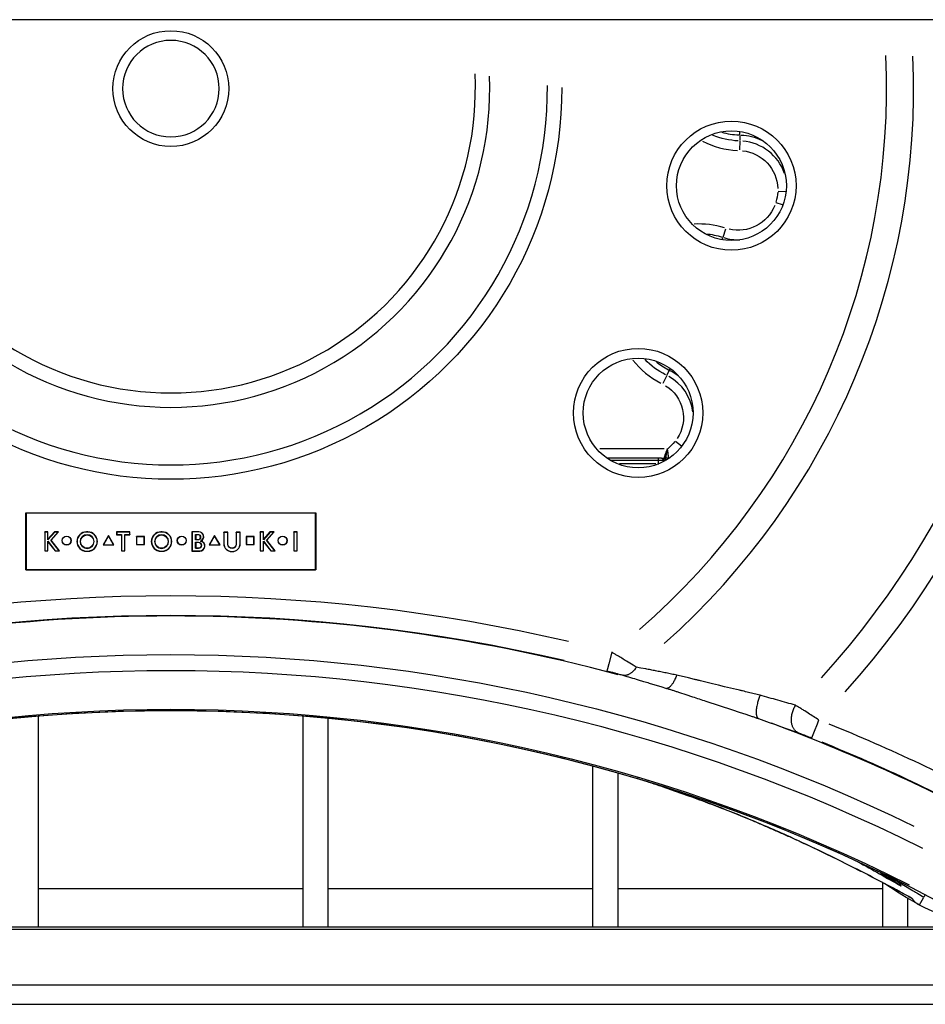
# Model space of a CAD drawing. Units: millimetres. Extents: x 0 to 15438, y 0 to 8400.
# Drawn here: x 1458 to 1770, y 1616 to 1956 of the extents above; entities that cross this region are included whole.
import ezdxf

# ---------------------------------------------------------------- set-up
doc = ezdxf.new("R2010")
doc.units = ezdxf.units.MM
doc.header["$MEASUREMENT"] = 0
doc.layers.add('P001', color=131, linetype='Continuous')

msp = doc.modelspace()

# ---------------------------------------------------------------- linework, layer by layer
at = {"layer": 'P001'}
for p, q in [((1997.37, 1956.3, 166.83), (1022.7, 1956.3, 166.83)), ((1706.34, 1914.41, 166.83), (1706.27, 1911.36, 166.83)), ((1706.38, 1916.41, 166.83), (1706.34, 1914.56, 166.83)), ((1706.39, 1916.5, 166.83), (1706.41, 1917.6, 166.83)), ((1722.23, 1896.87, 166.83), (1719.65, 1896.98, 166.83)), ((1721.17, 1892.42, 166.83), (1718.95, 1893.11, 166.83)), ((1700.59, 1881.16, 166.83), (1701.54, 1884.05, 166.83)), ((1700.32, 1880.33, 166.83), (1700.57, 1881.09, 166.83)), ((1681.17, 1833.43, 166.83), (1679.83, 1830.69, 166.83)), ((1682.05, 1835.23, 166.83), (1681.24, 1833.57, 166.83)), ((1682.08, 1835.3, 166.83), (1682.34, 1835.83, 166.83)), ((1686.23, 1808.98, 166.83), (1684.19, 1810.64, 166.83)), ((1658.08, 1808.22, 166.83), (1680.25, 1808.22, 166.83)), ((1681.48, 1808.07, 166.83), (1681.48, 1808.21, 166.83)), ((1678.15, 1804.89, 166.83), (1660.54, 1804.89, 166.83)), ((1661.58, 1804.22, 166.83), (1678.15, 1804.22, 166.83)), ((1677.45, 1802.95, 166.83), (1664.81, 1802.95, 166.83)), ((1679.3, 1804.89, 166.83), (1678.15, 1804.89, 166.83)), ((1678.15, 1804.85, 166.83), (1678.15, 1804.25, 166.83)), ((1678.15, 1804.22, 166.83), (1680.15, 1804.22, 166.83)), ((1678.15, 1804.16, 166.83), (1678.15, 1803.02, 166.83)), ((1678.15, 1802.84, 166.83), (1678.15, 1802.95, 166.83)), ((1678.17, 1802.95, 166.83), (1678.45, 1802.95, 166.83)), ((1679.3, 1804.89, 166.83), (1680.21, 1804.89, 166.83)), ((1679.48, 1804.89, 166.83), (1680.15, 1804.22, 166.83)), ((1680.15, 1804.27, 166.83), (1680.15, 1804.88, 166.83)), ((1680.15, 1803.74, 166.83), (1680.15, 1804.22, 166.83)), ((1680.81, 1804.22, 166.83), (1680.2, 1804.22, 166.83)), ((1680.82, 1804.22, 166.83), (1680.82, 1804.22, 166.83)), ((1460.04, 1786, 166.83), (1460.1, 1785.94, 166.83)), ((1460.04, 1786, 166.83), (1560.04, 1786, 166.83)), ((1460.04, 1766.3, 166.83), (1460.04, 1786, 166.83)), ((1460.1, 1785.94, 166.83), (1460.1, 1766.36, 166.83)), ((1559.98, 1785.94, 166.83), (1460.1, 1785.94, 166.83)), ((1560.04, 1786, 166.83), (1559.98, 1785.94, 166.83)), ((1559.98, 1766.36, 166.83), (1559.98, 1785.94, 166.83)), ((1560.04, 1786, 166.83), (1560.04, 1766.3, 166.83)), ((1466.57, 1779.36, 166.83), (1466.51, 1779.42, 166.83)), ((1467.6, 1779.42, 166.83), (1466.51, 1779.42, 166.83)), ((1466.51, 1779.42, 166.83), (1466.51, 1772.88, 166.83)), ((1466.57, 1779.36, 166.83), (1466.57, 1772.94, 166.83)), ((1467.55, 1779.36, 166.83), (1466.57, 1779.36, 166.83)), ((1467.55, 1779.36, 166.83), (1467.6, 1779.42, 166.83)), ((1467.55, 1776.75, 166.83), (1467.55, 1779.36, 166.83)), ((1469.94, 1779.36, 166.83), (1467.55, 1776.75, 166.83)), ((1469.91, 1779.42, 166.83), (1467.6, 1776.9, 166.83)), ((1467.6, 1776.9, 166.83), (1467.6, 1779.42, 166.83)), ((1468.63, 1776.53, 166.83), (1471.14, 1779.36, 166.83)), ((1468.71, 1776.53, 166.83), (1471.27, 1779.42, 166.83)), ((1469.94, 1779.36, 166.83), (1469.91, 1779.42, 166.83)), ((1471.27, 1779.42, 166.83), (1469.91, 1779.42, 166.83)), ((1471.14, 1779.36, 166.83), (1469.94, 1779.36, 166.83)), ((1471.14, 1779.36, 166.83), (1471.27, 1779.42, 166.83)), ((1480.95, 1779.38, 166.83), (1480.95, 1779.44, 166.83)), ((1481.35, 1779.44, 166.83), (1480.95, 1779.44, 166.83)), ((1481.35, 1779.38, 166.83), (1480.95, 1779.38, 166.83)), ((1481.35, 1779.38, 166.83), (1481.35, 1779.44, 166.83)), ((1491.38, 1779.36, 166.83), (1491.32, 1779.42, 166.83)), ((1495.9, 1779.42, 166.83), (1491.32, 1779.42, 166.83)), ((1491.32, 1779.42, 166.83), (1491.32, 1778.43, 166.83)), ((1491.38, 1778.49, 166.83), (1491.32, 1778.43, 166.83)), ((1491.32, 1778.43, 166.83), (1492.95, 1778.43, 166.83)), ((1495.84, 1779.36, 166.83), (1491.38, 1779.36, 166.83)), ((1491.38, 1779.36, 166.83), (1491.38, 1778.49, 166.83)), ((1491.38, 1778.49, 166.83), (1493.01, 1778.49, 166.83)), ((1493.01, 1778.49, 166.83), (1492.95, 1778.43, 166.83)), ((1492.95, 1778.43, 166.83), (1492.95, 1772.88, 166.83)), ((1493.01, 1778.49, 166.83), (1493.01, 1772.94, 166.83)), ((1494.1, 1778.49, 166.83), (1494.16, 1778.43, 166.83)), ((1494.1, 1778.49, 166.83), (1495.84, 1778.49, 166.83)), ((1494.1, 1772.94, 166.83), (1494.1, 1778.49, 166.83)), ((1494.16, 1772.88, 166.83), (1494.16, 1778.43, 166.83)), ((1494.16, 1778.43, 166.83), (1495.9, 1778.43, 166.83)), ((1495.84, 1779.36, 166.83), (1495.9, 1779.42, 166.83)), ((1495.84, 1778.49, 166.83), (1495.84, 1779.36, 166.83)), ((1495.84, 1778.49, 166.83), (1495.9, 1778.43, 166.83)), ((1495.9, 1778.43, 166.83), (1495.9, 1779.42, 166.83)), ((1506.63, 1779.38, 166.83), (1506.63, 1779.44, 166.83)), ((1507.03, 1779.44, 166.83), (1506.63, 1779.44, 166.83)), ((1507.03, 1779.38, 166.83), (1506.63, 1779.38, 166.83)), ((1507.03, 1779.38, 166.83), (1507.03, 1779.44, 166.83)), ((1517.38, 1779.43, 166.83), (1517.32, 1779.49, 166.83)), ((1517.32, 1779.49, 166.83), (1517.32, 1772.81, 166.83)), ((1519.68, 1779.49, 166.83), (1517.32, 1779.49, 166.83)), ((1517.38, 1779.43, 166.83), (1517.38, 1772.87, 166.83)), ((1519.68, 1779.43, 166.83), (1517.38, 1779.43, 166.83)), ((1518.54, 1778.53, 166.83), (1518.6, 1778.47, 166.83)), ((1518.54, 1776.71, 166.83), (1518.54, 1778.53, 166.83)), ((1518.54, 1778.53, 166.83), (1519.4, 1778.53, 166.83)), ((1518.6, 1778.47, 166.83), (1518.6, 1776.77, 166.83)), ((1519.4, 1778.47, 166.83), (1518.6, 1778.47, 166.83)), ((1519.4, 1778.52, 166.83), (1519.4, 1778.47, 166.83)), ((1519.68, 1779.44, 166.83), (1519.68, 1779.49, 166.83)), ((1528.37, 1779.26, 166.83), (1528.31, 1779.32, 166.83)), ((1529.74, 1779.32, 166.83), (1528.31, 1779.32, 166.83)), ((1528.31, 1779.32, 166.83), (1528.31, 1775.35, 166.83)), ((1528.37, 1779.26, 166.83), (1528.37, 1775.35, 166.83)), ((1529.68, 1779.26, 166.83), (1528.37, 1779.26, 166.83)), ((1529.68, 1779.26, 166.83), (1529.74, 1779.32, 166.83)), ((1529.68, 1775.17, 166.83), (1529.68, 1779.26, 166.83)), ((1529.74, 1775.17, 166.83), (1529.74, 1779.32, 166.83)), ((1532.61, 1779.26, 166.83), (1532.55, 1779.32, 166.83)), ((1533.98, 1779.32, 166.83), (1532.55, 1779.32, 166.83)), ((1532.55, 1779.32, 166.83), (1532.55, 1775.17, 166.83)), ((1532.61, 1779.26, 166.83), (1532.61, 1775.17, 166.83)), ((1533.93, 1779.26, 166.83), (1532.61, 1779.26, 166.83)), ((1533.93, 1779.26, 166.83), (1533.98, 1779.32, 166.83)), ((1533.93, 1775.35, 166.83), (1533.93, 1779.26, 166.83)), ((1533.98, 1775.35, 166.83), (1533.98, 1779.32, 166.83)), ((1540.89, 1779.36, 166.83), (1540.83, 1779.42, 166.83)), ((1542.03, 1779.42, 166.83), (1540.83, 1779.42, 166.83)), ((1540.83, 1779.42, 166.83), (1540.83, 1772.88, 166.83)), ((1540.89, 1779.36, 166.83), (1540.89, 1772.94, 166.83)), ((1541.97, 1779.36, 166.83), (1540.89, 1779.36, 166.83)), ((1541.97, 1779.36, 166.83), (1542.03, 1779.42, 166.83)), ((1541.97, 1776.75, 166.83), (1541.97, 1779.36, 166.83)), ((1544.26, 1779.36, 166.83), (1541.97, 1776.75, 166.83)), ((1544.23, 1779.42, 166.83), (1542.03, 1776.91, 166.83)), ((1542.03, 1776.91, 166.83), (1542.03, 1779.42, 166.83)), ((1543.06, 1776.53, 166.83), (1545.57, 1779.36, 166.83)), ((1543.14, 1776.53, 166.83), (1545.7, 1779.42, 166.83)), ((1544.26, 1779.36, 166.83), (1544.23, 1779.42, 166.83)), ((1545.7, 1779.42, 166.83), (1544.23, 1779.42, 166.83)), ((1545.57, 1779.36, 166.83), (1544.26, 1779.36, 166.83)), ((1545.57, 1779.36, 166.83), (1545.7, 1779.42, 166.83)), ((1552.53, 1779.36, 166.83), (1552.47, 1779.42, 166.83)), ((1553.68, 1779.42, 166.83), (1552.47, 1779.42, 166.83)), ((1552.47, 1779.42, 166.83), (1552.47, 1772.88, 166.83)), ((1552.53, 1779.36, 166.83), (1552.53, 1772.94, 166.83)), ((1553.62, 1779.36, 166.83), (1552.53, 1779.36, 166.83)), ((1553.62, 1779.36, 166.83), (1553.68, 1779.42, 166.83)), ((1553.62, 1772.94, 166.83), (1553.62, 1779.36, 166.83)), ((1553.68, 1772.88, 166.83), (1553.68, 1779.42, 166.83)), ((1467.55, 1776.75, 166.83), (1467.6, 1776.9, 166.83)), ((1467.55, 1776.21, 166.83), (1467.6, 1776.04, 166.83)), ((1467.55, 1776.21, 166.83), (1470.16, 1772.94, 166.83)), ((1467.55, 1772.94, 166.83), (1467.55, 1776.21, 166.83)), ((1467.6, 1772.88, 166.83), (1467.6, 1776.04, 166.83)), ((1467.6, 1776.04, 166.83), (1470.13, 1772.88, 166.83)), ((1468.63, 1776.53, 166.83), (1468.71, 1776.53, 166.83)), ((1471.46, 1772.94, 166.83), (1468.63, 1776.53, 166.83)), ((1471.58, 1772.88, 166.83), (1468.71, 1776.53, 166.83)), ((1488.55, 1778.17, 166.83), (1486.7, 1774.95, 166.83)), ((1486.81, 1775.01, 166.83), (1486.7, 1774.95, 166.83)), ((1486.7, 1774.95, 166.83), (1490.39, 1774.95, 166.83)), ((1488.55, 1778.06, 166.83), (1486.81, 1775.01, 166.83)), ((1486.81, 1775.01, 166.83), (1490.29, 1775.01, 166.83)), ((1488.55, 1778.06, 166.83), (1488.55, 1778.17, 166.83)), ((1490.39, 1774.95, 166.83), (1488.55, 1778.17, 166.83)), ((1490.29, 1775.01, 166.83), (1488.55, 1778.06, 166.83)), ((1490.29, 1775.01, 166.83), (1490.39, 1774.95, 166.83)), ((1498.23, 1777.73, 166.83), (1498.17, 1777.79, 166.83)), ((1500.9, 1777.79, 166.83), (1498.17, 1777.79, 166.83)), ((1498.17, 1777.79, 166.83), (1498.17, 1775.06, 166.83)), ((1498.23, 1775.12, 166.83), (1498.17, 1775.06, 166.83)), ((1498.17, 1775.06, 166.83), (1500.9, 1775.06, 166.83)), ((1498.23, 1777.73, 166.83), (1498.23, 1775.12, 166.83)), ((1500.84, 1777.73, 166.83), (1498.23, 1777.73, 166.83)), ((1498.23, 1775.12, 166.83), (1500.84, 1775.12, 166.83)), ((1500.84, 1777.73, 166.83), (1500.9, 1777.79, 166.83)), ((1500.84, 1775.12, 166.83), (1500.84, 1777.73, 166.83)), ((1500.84, 1775.12, 166.83), (1500.9, 1775.06, 166.83)), ((1500.9, 1775.06, 166.83), (1500.9, 1777.79, 166.83)), ((1518.54, 1776.71, 166.83), (1518.6, 1776.77, 166.83)), ((1519.4, 1776.71, 166.83), (1518.54, 1776.71, 166.83)), ((1518.54, 1775.85, 166.83), (1518.6, 1775.79, 166.83)), ((1518.54, 1773.78, 166.83), (1518.54, 1775.85, 166.83)), ((1518.54, 1775.85, 166.83), (1519.58, 1775.85, 166.83)), ((1518.6, 1776.77, 166.83), (1519.4, 1776.77, 166.83)), ((1518.6, 1775.79, 166.83), (1518.6, 1773.84, 166.83)), ((1519.58, 1775.79, 166.83), (1518.6, 1775.79, 166.83)), ((1519.4, 1776.71, 166.83), (1519.4, 1776.76, 166.83)), ((1519.58, 1775.85, 166.83), (1519.58, 1775.79, 166.83)), ((1525.11, 1778.17, 166.83), (1523.27, 1774.95, 166.83)), ((1523.37, 1775.01, 166.83), (1523.27, 1774.95, 166.83)), ((1523.27, 1774.95, 166.83), (1527.06, 1774.95, 166.83)), ((1525.11, 1778.06, 166.83), (1523.37, 1775.01, 166.83)), ((1523.37, 1775.01, 166.83), (1526.96, 1775.01, 166.83)), ((1525.11, 1778.06, 166.83), (1525.11, 1778.17, 166.83)), ((1527.06, 1774.95, 166.83), (1525.11, 1778.17, 166.83)), ((1526.96, 1775.01, 166.83), (1525.11, 1778.06, 166.83)), ((1526.96, 1775.01, 166.83), (1527.06, 1774.95, 166.83)), ((1528.37, 1775.35, 166.83), (1528.31, 1775.35, 166.83)), ((1529.69, 1775.17, 166.83), (1529.74, 1775.17, 166.83)), ((1532.61, 1775.17, 166.83), (1532.56, 1775.17, 166.83)), ((1533.93, 1775.35, 166.83), (1533.98, 1775.35, 166.83)), ((1536.1, 1777.73, 166.83), (1536.04, 1777.79, 166.83)), ((1538.77, 1777.79, 166.83), (1536.04, 1777.79, 166.83)), ((1536.04, 1777.79, 166.83), (1536.04, 1775.06, 166.83)), ((1536.1, 1775.12, 166.83), (1536.04, 1775.06, 166.83)), ((1536.04, 1775.06, 166.83), (1538.77, 1775.06, 166.83)), ((1536.1, 1777.73, 166.83), (1536.1, 1775.12, 166.83)), ((1538.71, 1777.73, 166.83), (1536.1, 1777.73, 166.83)), ((1536.1, 1775.12, 166.83), (1538.71, 1775.12, 166.83)), ((1538.71, 1777.73, 166.83), (1538.77, 1777.79, 166.83)), ((1538.71, 1775.12, 166.83), (1538.71, 1777.73, 166.83)), ((1538.71, 1775.12, 166.83), (1538.77, 1775.06, 166.83)), ((1538.77, 1775.06, 166.83), (1538.77, 1777.79, 166.83)), ((1541.97, 1776.75, 166.83), (1542.03, 1776.91, 166.83)), ((1541.97, 1776.21, 166.83), (1542.03, 1776.04, 166.83)), ((1541.97, 1776.21, 166.83), (1544.59, 1772.94, 166.83)), ((1541.97, 1772.94, 166.83), (1541.97, 1776.21, 166.83)), ((1542.03, 1772.88, 166.83), (1542.03, 1776.04, 166.83)), ((1542.03, 1776.04, 166.83), (1544.56, 1772.88, 166.83)), ((1543.06, 1776.53, 166.83), (1543.14, 1776.53, 166.83)), ((1545.89, 1772.94, 166.83), (1543.06, 1776.53, 166.83)), ((1546.01, 1772.88, 166.83), (1543.14, 1776.53, 166.83)), ((1466.57, 1772.94, 166.83), (1466.51, 1772.88, 166.83)), ((1466.51, 1772.88, 166.83), (1467.6, 1772.88, 166.83)), ((1466.57, 1772.94, 166.83), (1467.55, 1772.94, 166.83)), ((1467.55, 1772.94, 166.83), (1467.6, 1772.88, 166.83)), ((1470.16, 1772.94, 166.83), (1470.13, 1772.88, 166.83)), ((1470.13, 1772.88, 166.83), (1471.58, 1772.88, 166.83)), ((1470.16, 1772.94, 166.83), (1471.46, 1772.94, 166.83)), ((1471.46, 1772.94, 166.83), (1471.58, 1772.88, 166.83)), ((1480.95, 1772.82, 166.83), (1481.35, 1772.82, 166.83)), ((1480.95, 1772.81, 166.83), (1480.95, 1772.76, 166.83)), ((1480.95, 1772.76, 166.83), (1481.35, 1772.76, 166.83)), ((1481.35, 1772.81, 166.83), (1481.35, 1772.76, 166.83)), ((1493.01, 1772.94, 166.83), (1492.95, 1772.88, 166.83)), ((1492.95, 1772.88, 166.83), (1494.16, 1772.88, 166.83)), ((1493.01, 1772.94, 166.83), (1494.1, 1772.94, 166.83)), ((1494.1, 1772.94, 166.83), (1494.16, 1772.88, 166.83)), ((1506.63, 1772.82, 166.83), (1507.03, 1772.82, 166.83)), ((1506.63, 1772.81, 166.83), (1506.63, 1772.76, 166.83)), ((1506.63, 1772.76, 166.83), (1507.03, 1772.76, 166.83)), ((1507.03, 1772.81, 166.83), (1507.03, 1772.76, 166.83)), ((1517.38, 1772.87, 166.83), (1517.32, 1772.81, 166.83)), ((1517.32, 1772.81, 166.83), (1520.02, 1772.81, 166.83)), ((1517.38, 1772.87, 166.83), (1520.02, 1772.87, 166.83)), ((1518.54, 1773.78, 166.83), (1518.6, 1773.84, 166.83)), ((1519.58, 1773.78, 166.83), (1518.54, 1773.78, 166.83)), ((1518.6, 1773.84, 166.83), (1519.58, 1773.84, 166.83)), ((1519.58, 1773.78, 166.83), (1519.58, 1773.83, 166.83)), ((1520.02, 1772.87, 166.83), (1520.02, 1772.81, 166.83)), ((1531.02, 1772.69, 166.83), (1531.02, 1772.64, 166.83)), ((1531.02, 1772.69, 166.83), (1531.27, 1772.69, 166.83)), ((1531.02, 1772.63, 166.83), (1531.27, 1772.63, 166.83)), ((1531.27, 1772.69, 166.83), (1531.27, 1772.64, 166.83)), ((1540.89, 1772.94, 166.83), (1540.83, 1772.88, 166.83)), ((1540.83, 1772.88, 166.83), (1542.03, 1772.88, 166.83)), ((1540.89, 1772.94, 166.83), (1541.97, 1772.94, 166.83)), ((1541.97, 1772.94, 166.83), (1542.03, 1772.88, 166.83)), ((1544.59, 1772.94, 166.83), (1544.56, 1772.88, 166.83)), ((1544.56, 1772.88, 166.83), (1546.01, 1772.88, 166.83)), ((1544.59, 1772.94, 166.83), (1545.89, 1772.94, 166.83)), ((1545.89, 1772.94, 166.83), (1546.01, 1772.88, 166.83)), ((1552.53, 1772.94, 166.83), (1552.47, 1772.88, 166.83)), ((1552.47, 1772.88, 166.83), (1553.68, 1772.88, 166.83)), ((1552.53, 1772.94, 166.83), (1553.62, 1772.94, 166.83)), ((1553.62, 1772.94, 166.83), (1553.68, 1772.88, 166.83)), ((1460.04, 1766.3, 166.83), (1460.1, 1766.36, 166.83)), ((1560.04, 1766.3, 166.83), (1460.04, 1766.3, 166.83)), ((1460.1, 1766.36, 166.83), (1559.98, 1766.36, 166.83)), ((1560.04, 1766.3, 166.83), (1559.98, 1766.36, 166.83)), ((1464.37, 1642.97, 166.83), (1464.37, 1715.81, 166.83)), ((1555.7, 1642.97, 166.83), (1555.7, 1715.81, 166.83)), ((1564.37, 1642.97, 166.83), (1564.37, 1715.04, 166.83)), ((1655.7, 1642.97, 166.83), (1655.7, 1698.56, 166.83)), ((1664.37, 1642.97, 166.83), (1664.37, 1696.17, 166.83)), ((1464.37, 1656.3, 166.83), (1555.7, 1656.3, 166.83)), ((1564.37, 1656.3, 166.83), (1655.7, 1656.3, 166.83)), ((1664.37, 1656.3, 166.83), (1755.7, 1656.3, 166.83)), ((1755.7, 1642.97, 166.83), (1755.7, 1658.31, 166.83)), ((1764.37, 1642.97, 166.83), (1764.37, 1652.87, 166.83)), ((1768.42, 1650.6, 166.83), (1769.76, 1653.08, 166.83)), ((2005.37, 1642.97, 166.83), (1014.7, 1642.97, 166.83)), ((1064.24, 1642.3, 166.83), (1955.84, 1642.3, 166.83)), ((2005.37, 1622.97, 166.83), (1014.7, 1622.97, 166.83)), ((1051.37, 1616.3, 166.83), (1968.7, 1616.3, 166.83))]:
    msp.add_line(p, q, dxfattribs=at)
at = {"layer": 'P001', "elevation": 166.83}
for points in [[(1681.39, 1808.09, 0.028079), (1681.31, 1807.95, 0.016343), (1681.24, 1807.81, 0.006477), (1681.2, 1807.73, 0.001721), (1681.17, 1807.64, 0.002108), (1681.03, 1807.31, 0.003036), (1680.9, 1806.98, 0.005597), (1680.71, 1806.49, 0.006302), (1680.53, 1805.99, 0.003192), (1680.46, 1805.75, 0.004052), (1680.38, 1805.51, 0.001277), (1680.36, 1805.45, 0.001481), (1680.34, 1805.38)], [(1680.91, 1805.06, -0.004576), (1680.96, 1805.45, -0.003074), (1681.02, 1805.85, -0.005217), (1681.13, 1806.54, -0.003885), (1681.26, 1807.22, -0.000775), (1681.29, 1807.4, -0.000615), (1681.32, 1807.58, -0.00392), (1681.36, 1807.75, -0.00933), (1681.4, 1807.91, -0.005927), (1681.42, 1807.99, -0.011009), (1681.44, 1808.06)], [(1681.81, 1804.89, 0.001648), (1681.65, 1806.47, 0.001758), (1681.48, 1808.06)], [(1680.82, 1804.22, 0.036837), (1680.81, 1804.31, 0.034786), (1680.79, 1804.4, 0.020546), (1680.77, 1804.46, 0.020274), (1680.75, 1804.51, 0.020243), (1680.72, 1804.56, 0.020414), (1680.69, 1804.61, 0.0137), (1680.67, 1804.64, 0.013932), (1680.65, 1804.66, 0.007014), (1680.63, 1804.68, 0.007091), (1680.62, 1804.69, 0.071712), (1680.47, 1804.8, 0.068124), (1680.3, 1804.87, 0.028633), (1680.23, 1804.88, 0.02968), (1680.15, 1804.89)], [(1680.34, 1805.38, 0.00365), (1680.3, 1805.24, 0.00451), (1680.26, 1805.11, 0.00305), (1680.24, 1805.02, 0.004319), (1680.22, 1804.94, 0.001777), (1680.22, 1804.91, 0.000631), (1680.21, 1804.89)], [(1680.85, 1804.41, 0.035095), (1680.81, 1804.5, 0.03363), (1680.77, 1804.58, 0.03879), (1680.71, 1804.66, 0.039295), (1680.63, 1804.74, 0.07594), (1680.46, 1804.84, 0.074234), (1680.27, 1804.88, 0.010739), (1680.24, 1804.89, 0.010879), (1680.21, 1804.89)], [(1680.21, 1804.89, -0.04024), (1680.32, 1804.88, -0.038816), (1680.42, 1804.86, -0.053677), (1680.55, 1804.8, -0.055347), (1680.67, 1804.71, -0.044013), (1680.75, 1804.62, -0.043895), (1680.81, 1804.52, -0.0198), (1680.83, 1804.48, -0.02032), (1680.85, 1804.43)], [(1680.34, 1805.38, -0.035116), (1680.45, 1805.36, -0.034011), (1680.55, 1805.34, -0.044813), (1680.68, 1805.28, -0.048104), (1680.79, 1805.2, -0.03119), (1680.85, 1805.14, -0.034707), (1680.91, 1805.07, -0.00207), (1680.91, 1805.06, -0.002087), (1680.91, 1805.06)], [(1680.82, 1804.22, 0.012916), (1680.82, 1804.22, -0.008713), (1680.82, 1804.23, -0.012988), (1680.82, 1804.24, -0.007796), (1680.82, 1804.26, -0.012047), (1680.82, 1804.29, -0.008265), (1680.82, 1804.32, -0.016671), (1680.83, 1804.36, -0.016089), (1680.84, 1804.4, -0.002148), (1680.84, 1804.41, -0.002137), (1680.85, 1804.41)], [(1680.85, 1804.43, -0.000314), (1680.85, 1804.48, -0.001893), (1680.86, 1804.54, -0.003882), (1680.88, 1804.73, -0.002643), (1680.9, 1804.92, -0.000886), (1680.9, 1804.99, -0.000825), (1680.91, 1805.06)], [(1680.85, 1804.43, 0.037649), (1680.88, 1804.34, 0.035651), (1680.93, 1804.25, 0.011756), (1680.95, 1804.23, 0.011667), (1680.97, 1804.2)], [(1681.81, 1804.89, -0.026185), (1681.73, 1804.86, -0.022746), (1681.65, 1804.84, -0.029618), (1681.55, 1804.83, -0.028445), (1681.44, 1804.83, -0.02403), (1681.35, 1804.84, -0.026586), (1681.26, 1804.85, -0.032967), (1681.16, 1804.89, -0.036684), (1681.06, 1804.93, -0.029127), (1681, 1804.97, -0.035271), (1680.94, 1805.03, -0.011061), (1680.93, 1805.04, -0.011894), (1680.91, 1805.06)], [(1681.82, 1804.74, 0.000139), (1681.81, 1804.81, 0.000139), (1681.81, 1804.89)], [(1520.29, 1776.27, 0.000254), (1520.38, 1776.28, 0.000314), (1520.47, 1776.29)], [(1670.67, 1732.73), (1669.61, 1733.39), (1668.46, 1734.09), (1667.26, 1734.82, 0.000414), (1665.69, 1735.78, 0.000317), (1664.11, 1736.73, 0.000361), (1663.14, 1737.32, 0.000346), (1662.17, 1737.9)], [(1660.5, 1731.45, -0.001031), (1661.44, 1731.2, -0.001086), (1662.39, 1730.95, -0.00133), (1663.49, 1730.65, -0.001571), (1664.59, 1730.34, -0.001141), (1665.3, 1730.14, -0.001554), (1666.01, 1729.94)], [(1670.67, 1732.73, -0.021038), (1670.26, 1732.12, -0.023968), (1669.8, 1731.55, -0.020941), (1669.38, 1731.13, -0.025369), (1668.93, 1730.74, -0.02081), (1668.57, 1730.49, -0.024227), (1668.19, 1730.27, -0.022741), (1667.84, 1730.11, -0.026514), (1667.48, 1729.99, -0.030038), (1667.09, 1729.9, -0.034104), (1666.69, 1729.87, -0.030409), (1666.35, 1729.88, -0.032461), (1666.01, 1729.94)], [(1684.6, 1729.94, 0.000866), (1682.75, 1730.33, 0.000802), (1680.91, 1730.71, 0.000747), (1679.12, 1731.08, 0.000694), (1677.33, 1731.44, 0.000639), (1675.62, 1731.78, 0.000592), (1673.91, 1732.11), (1672.27, 1732.43), (1670.67, 1732.73)], [(1666.01, 1729.94, -0.000428), (1668.67, 1729.15, -0.000538), (1671.32, 1728.37), (1673.2, 1727.81, -0.000223), (1674.16, 1727.52, -0.000234), (1675.11, 1727.23), (1677.07, 1726.64), (1679.07, 1726.04), (1681.09, 1725.41)], [(1684.6, 1729.94, -0.01082), (1684.28, 1729.17, -0.012518), (1683.94, 1728.41, -0.010279), (1683.65, 1727.86, -0.013169), (1683.34, 1727.32, -0.011686), (1683.08, 1726.92, -0.015901), (1682.8, 1726.53, -0.011858), (1682.61, 1726.29, -0.015975), (1682.4, 1726.06, -0.013334), (1682.24, 1725.91, -0.018141), (1682.07, 1725.76, -0.014649), (1681.95, 1725.67, -0.018982), (1681.82, 1725.59, -0.018901), (1681.7, 1725.52, -0.024654), (1681.58, 1725.47, -0.018543), (1681.5, 1725.44, -0.022354), (1681.41, 1725.42, -0.014935), (1681.35, 1725.41, -0.016612), (1681.3, 1725.4, -0.033615), (1681.19, 1725.4, -0.038323), (1681.09, 1725.41)], [(1713.36, 1723, 0.004056), (1711.38, 1723.52, 0.002325), (1709.39, 1724.01, 0.000897), (1708.38, 1724.26, 0.000517), (1707.36, 1724.5, 0.000496), (1706.32, 1724.74, 0.000136), (1705.29, 1724.98), (1701.13, 1725.97), (1699.04, 1726.47), (1696.95, 1726.98), (1692.78, 1728.01, 0.000131), (1691.75, 1728.26, 0.000458), (1690.72, 1728.52), (1688.67, 1729.02, 0.002401), (1686.63, 1729.49, 0.003846), (1684.6, 1729.94)], [(1681.09, 1725.41, -0.00135), (1682.2, 1725.07, -0.001109), (1683.3, 1724.73, -0.001007), (1684.42, 1724.37, -0.000782), (1685.54, 1724.01), (1687.8, 1723.27), (1690.07, 1722.52, -0.000072), (1692.37, 1721.76, 0.000331), (1694.66, 1721), (1703.88, 1717.98), (1706.15, 1717.23), (1708.41, 1716.48), (1710.63, 1715.73, -0.001126), (1711.72, 1715.35, -0.001402), (1712.81, 1714.97)], [(1713.36, 1723, 0.01898), (1712.84, 1721.58, 0.019992), (1712.43, 1720.13, 0.012008), (1712.25, 1719.31, 0.015296), (1712.12, 1718.48, 0.013572), (1712.05, 1717.84, 0.018568), (1712.03, 1717.19, 0.013894), (1712.04, 1716.78, 0.01996), (1712.08, 1716.37, 0.016846), (1712.13, 1716.09, 0.024191), (1712.2, 1715.81, 0.019243), (1712.26, 1715.63, 0.026326), (1712.34, 1715.45, 0.019817), (1712.41, 1715.34, 0.025074), (1712.48, 1715.24, 0.025227), (1712.55, 1715.16, 0.030821), (1712.63, 1715.08, 0.03116), (1712.72, 1715.02, 0.034963), (1712.81, 1714.97)], [(1725.61, 1719.57, 0.001527), (1719.49, 1721.31, 0.002592), (1713.36, 1723)], [(1726.52, 1710.08, -0.031421), (1726.19, 1710.25, -0.029371), (1725.88, 1710.45, -0.029138), (1725.59, 1710.69, -0.02634), (1725.33, 1710.97, -0.026384), (1725.09, 1711.29, -0.023564), (1724.87, 1711.63, -0.023744), (1724.68, 1712.02, -0.020316), (1724.53, 1712.42, -0.02413), (1724.37, 1712.95, -0.020687), (1724.27, 1713.5, -0.027763), (1724.19, 1714.3, -0.024291), (1724.2, 1715.1, -0.023852), (1724.29, 1715.94, -0.021636), (1724.45, 1716.78, -0.035384), (1724.88, 1718.12, -0.036232), (1725.5, 1719.39, -0.002807), (1725.55, 1719.48, -0.002837), (1725.61, 1719.57)], [(1733.68, 1714.48, 0.000488), (1731.82, 1715.66, 0.000539), (1729.96, 1716.84), (1728.78, 1717.59, 0.000203), (1728.21, 1717.94, 0.00023), (1727.65, 1718.3, 0.000232), (1727.12, 1718.63, 0.000274), (1726.59, 1718.96, 0.000277), (1726.1, 1719.27, 0.000342), (1725.61, 1719.57)], [(1726.52, 1710.08, -0.000788), (1726.8, 1709.98, -0.000664), (1727.09, 1709.87, -0.001965), (1728.08, 1709.5, -0.001526), (1729.06, 1709.13, -0.00158), (1730.14, 1708.71, -0.001471), (1731.22, 1708.29)], [(1765.14, 1653.24, 0.001313), (1761.59, 1655.17, 0.001389), (1758.03, 1657.08, 0.001427), (1754.45, 1658.97, 0.001504), (1750.87, 1660.84, 0.001542), (1747.27, 1662.68, 0.001619), (1743.66, 1664.51), (1740.04, 1666.31), (1736.4, 1668.08), (1732.76, 1669.83), (1729.1, 1671.55, 0.001893), (1725.43, 1673.25, 0.001972), (1721.74, 1674.92, 0.002012), (1718.05, 1676.55, 0.002092), (1714.34, 1678.16, 0.001061), (1712.48, 1678.95, 0.001081), (1710.62, 1679.73), (1706.88, 1681.28, 0.005273), (1697.88, 1684.84, 0.005109), (1688.8, 1688.21), (1684.23, 1689.83), (1679.65, 1691.4, 0.002469), (1675.05, 1692.93, 0.002432), (1670.44, 1694.41)], [(1765.76, 1652.92, 0.008268), (1744.37, 1664.17, 0.011075), (1722.56, 1674.59, 0.003992), (1715.23, 1677.82, 0.004314), (1707.85, 1680.93, 0.008603), (1693.14, 1686.69, 0.00818), (1678.24, 1691.95, 0.001153), (1676.1, 1692.66, 0.001145), (1673.95, 1693.36)], [(1747.13, 1665.52, -0.002428), (1754.6, 1661.37, -0.001706), (1762.04, 1657.16)], [(1754.96, 1661.82, 0.011224), (1757.92, 1659.75, 0.010786), (1760.96, 1657.81, 0.000766), (1761.18, 1657.67, 0.000766), (1761.4, 1657.54, 0.000765), (1761.62, 1657.41, 0.000765), (1761.84, 1657.28)], [(1762.01, 1657.18, -0.009687), (1760.8, 1657.95, -0.009668), (1759.61, 1658.78, -0.011057), (1758.3, 1659.77, -0.011048), (1757.03, 1660.82)], [(1758.82, 1659.95, 0.011314), (1760.08, 1659.1, 0.01138), (1761.38, 1658.31)], [(1759.69, 1659.36, -0.000017), (1759.67, 1659.37, -0.000017), (1759.65, 1659.38)], [(1761.83, 1657.51, -0.003355), (1761.69, 1657.76, -0.003405), (1761.54, 1658.01, -0.002067), (1761.46, 1658.16, -0.002089), (1761.38, 1658.31)], [(1761.38, 1658.31), (1763.51, 1657.08), (1765.64, 1655.84, -0.000297), (1766.71, 1655.22, -0.000281), (1767.77, 1654.59), (1769.9, 1653.35)], [(1761.84, 1657.28, 0.000325), (1761.93, 1657.22, 0.000325), (1762.03, 1657.17, 0.00305), (1762.04, 1657.16, 0.002807), (1762.04, 1657.16)], [(1762.04, 1657.16, -0.004007), (1762.03, 1657.17, 0.000259), (1762.01, 1657.18)], [(1764.04, 1653.85, 0.000008), (1764.05, 1653.85, 0.000008), (1764.05, 1653.85)], [(1764.49, 1653.6, 0.000788), (1764.76, 1653.45, 0.000878), (1765.02, 1653.3, 0.001131), (1765.32, 1653.14, 0.002147), (1765.62, 1652.98, 0.001222), (1765.74, 1652.91, 0.004085), (1765.87, 1652.84, 0.000701), (1765.88, 1652.84, 0.000852), (1765.89, 1652.83)], [(1765.22, 1653.2, -0.000227), (1765.18, 1653.22, -0.000216), (1765.14, 1653.24)], [(1765.76, 1652.92, -0.010959), (1765.76, 1652.92, -0.057571), (1765.76, 1652.91, -0.07318), (1765.76, 1652.91, -0.307608), (1765.76, 1652.91), (1765.76, 1652.91, -0.030071), (1765.76, 1652.91, -0.008908), (1765.76, 1652.91), (1765.76, 1652.92, -0.010705), (1765.75, 1652.92, -0.00236), (1765.74, 1652.92, -0.0045), (1765.72, 1652.94, -0.001381), (1765.7, 1652.95, -0.002115), (1765.65, 1652.97, -0.000842), (1765.6, 1653, -0.001455), (1765.47, 1653.07, -0.000554), (1765.35, 1653.13, -0.000256), (1765.29, 1653.17, -0.000205), (1765.22, 1653.2)], [(1765.89, 1652.83, 0.066474), (1765.89, 1652.83, 0.022527), (1765.89, 1652.83, 0.025232), (1765.89, 1652.83, 0.011743), (1765.89, 1652.83, 0.023557), (1765.89, 1652.84, 0.008239), (1765.89, 1652.84, 0.017825), (1765.88, 1652.84, 0.005226), (1765.88, 1652.85, 0.006823), (1765.87, 1652.85, 0.003748), (1765.86, 1652.86, 0.00612), (1765.83, 1652.88, 0.002714), (1765.8, 1652.89, 0.001773), (1765.78, 1652.9, 0.001153), (1765.76, 1652.92)], [(1766.4, 1652.13, -0.00588), (1766.31, 1652.25, -0.003965), (1766.22, 1652.37, -0.003662), (1766.1, 1652.53, -0.002601), (1765.99, 1652.69, -0.001127), (1765.94, 1652.76, -0.001014), (1765.89, 1652.83)], [(1770.35, 1654.14, 0.000155), (1770.27, 1654, 0.000172), (1770.19, 1653.86, 0.000164), (1770.13, 1653.76, 0.000185), (1770.07, 1653.65), (1769.93, 1653.4, 0.000185), (1769.92, 1653.37, -0.000984), (1769.9, 1653.35)], [(1766.4, 1652.13, -0.002273), (1766.44, 1652.08, 0.00555), (1766.49, 1652.02, 0.014645), (1766.64, 1651.84, 0.011739), (1766.81, 1651.66, 0.017245), (1767.01, 1651.48, 0.017924), (1767.21, 1651.31, 0.015689), (1767.42, 1651.16, 0.0104), (1767.64, 1651.03, 0.005909), (1767.83, 1650.91, 0.003547), (1768.03, 1650.8, 0.001299), (1768.13, 1650.75, 0.000682), (1768.22, 1650.7, 0.000414), (1768.32, 1650.65, -0.00022), (1768.42, 1650.59)]]:
    msp.add_lwpolyline(points, format="xyb", dxfattribs=at)
for points in [[(1680.82, 1804.22), (1680.82, 1804.11)], [(1662.17, 1737.9), (1661.14, 1733.93), (1660.67, 1732.14), (1660.5, 1731.45)], [(1712.81, 1714.97), (1714.68, 1714.31), (1716.52, 1713.67), (1718.31, 1713.03), (1720.06, 1712.4), (1723.4, 1711.2), (1726.52, 1710.08)], [(1731.22, 1708.29), (1731.48, 1708.95), (1732.17, 1710.67), (1733.14, 1713.12), (1733.68, 1714.48)], [(1761.38, 1658.31), (1761.55, 1658.6)]]:
    msp.add_lwpolyline(points, dxfattribs=at)
at = {"layer": 'P001'}
for centre, radius in [((1510.04, 1932.5, 166.83), 20), ((1703.49, 1898.98, 166.83), 22.29), ((1703.49, 1898.98, 166.83), 18.95), ((1671.29, 1820.5, 166.83), 22.29), ((1671.29, 1820.5, 166.83), 18.95), ((1481.15, 1776.1, 166.83), 2.31), ((1506.83, 1776.1, 166.83), 2.31), ((1474.07, 1776.42, 166.83), 1.56), ((1474.07, 1776.42, 166.83), 1.5), ((1513.79, 1776.42, 166.83), 1.56), ((1513.79, 1776.42, 166.83), 1.5), ((1548.61, 1776.42, 166.83), 1.56), ((1548.61, 1776.42, 166.83), 1.5)]:
    msp.add_circle(centre, radius, dxfattribs=at)
at = {"layer": 'P001', "extrusion": (-4.40239e-16, 0, -1)}
for centre, radius in [((-1510.04, 1932.5, -166.83), 16.67), ((-1510.04, 1932.5, -166.83), 16.67), ((-1481.15, 1776.1, -166.83), 2.37), ((-1506.83, 1776.1, -166.83), 2.37)]:
    msp.add_circle(centre, radius, dxfattribs=at)
at = {"layer": 'P001'}
for centre, radius, start, end in [((1510.04, 1932.5, 166.83), 247.01, 310.8924, 2.6535), ((1510.04, 1932.5, 166.83), 256.34, 311.6292, 2.501), ((1510.04, 1932.5, 166.83), 303, 317.8105, 2.0475), ((1510.04, 1932.5, 166.83), 312.33, 318.161, 1.9381), ((1510.04, 1932.5, 166.83), 110.06, 177.7604, 2.2396), ((1510.04, 1932.5, 166.83), 105.09, 177.2198, 2.7802), ((1510.04, 1932.5, 166.83), 129.94, 179.5013, 0.4987), ((1706.94, 1940.23, 166.83), 29.12, 242.5751, 267.2949), ((1706.94, 1940.23, 166.83), 23.74, 253.3654, 267.8628), ((1705.95, 1897.57, 166.83), 16.87, 19.6213, 85.0342), ((1692.49, 1856.64, 166.83), 29.12, 72.8744, 93.7319), ((1705.87, 1897.15, 166.83), 16.87, 252.7758, 271.8578), ((1692.49, 1856.64, 166.83), 29.12, 217.8562, 242.6278), ((1692.49, 1856.64, 166.83), 23.74, 230.4121, 243.2886), ((1674.08, 1818.89, 166.83), 16.2, 7.2171, 61.0152), ((1480.95, 1776.1, 166.83), 3.34, 90, 270), ((1480.95, 1776.1, 166.83), 3.28, 90, 270), ((1481.35, 1776.1, 166.83), 3.34, 270, 90), ((1481.35, 1776.1, 166.83), 3.28, 270, 90), ((1506.63, 1776.1, 166.83), 3.34, 90, 270), ((1506.63, 1776.1, 166.83), 3.28, 90, 270), ((1507.03, 1776.1, 166.83), 3.34, 270, 90), ((1507.03, 1776.1, 166.83), 3.28, 270, 90), ((1519.4, 1777.62, 166.83), 0.85, 270, 90), ((1519.68, 1777.79, 166.83), 1.7, 297.7291, 90), ((1519.68, 1777.79, 166.83), 1.64, 291.6588, 90), ((1519.58, 1774.81, 166.83), 0.976, 270, 90), ((1520.02, 1774.58, 166.83), 1.77, 270, 75.0695), ((1520.02, 1774.58, 166.83), 1.71, 270, 80.8997), ((1531.02, 1775.35, 166.83), 2.71, 180, 270), ((1531.02, 1775.35, 166.83), 2.65, 180, 270), ((1531.27, 1775.35, 166.83), 2.71, 270, 0), ((1531.27, 1775.35, 166.83), 2.65, 270, 0), ((1510.04, 1152.5, 166.83), 604.84, 76.8889, 103.1111), ((1510.04, 1152.5, 166.83), 597.9, 75.03853, 104.96147), ((1510.04, 1152.5, 166.83), 579.01, 63.37749, 116.62251), ((1510.04, 1152.5, 166.83), 565.15, 60.2505, 119.7495), ((1510.04, 1152.5, 166.83), 565.15, 63.2255, 116.7745), ((1510.04, 1152.5, 166.83), 597.9, 61.54211, 69.72094), ((1510.04, 1152.5, 166.83), 604.84, 61.44831, 67.93873)]:
    msp.add_arc(centre, radius, start, end, dxfattribs=at)
at = {"layer": 'P001', "extrusion": (-4.40239e-16, -1.2326e-32, -1)}
msp.add_arc((-1510.04, 1932.5, -166.83), 134.91, 179.8549, 0.1451, dxfattribs=at)
at = {"layer": 'P001', "extrusion": (-9.45488e-15, 3.87912e-14, -1)}
msp.add_arc((-1706.94, 1940.23, -166.83), 25.8, 272.453, 292.6344, dxfattribs=at)
at = {"layer": 'P001', "extrusion": (-8.63123e-13, 1.84674e-11, -1)}
msp.add_arc((-1705.95, 1897.57, -166.83), 18.92, 92.5712, 114.8814, dxfattribs=at)
at = {"layer": 'P001', "extrusion": (-8.72199e-15, 4.13119e-14, -1)}
msp.add_arc((-1705.95, 1897.57, -166.83), 13.54, 95.8878, 177.895, dxfattribs=at)
at = {"layer": 'P001', "extrusion": (-4.00711e-14, 4.70085e-14, -1)}
msp.add_arc((-1704.28, 1897.64, -166.83), 15.21, 183.1866, 196.4295, dxfattribs=at)
at = {"layer": 'P001', "extrusion": (-9.17042e-15, 4.14202e-14, -1)}
msp.add_arc((-1705.87, 1897.15, -166.83), 13.54, 201.7212, 283.7284, dxfattribs=at)
at = {"layer": 'P001', "extrusion": (-1.05884e-14, 3.29882e-14, -1)}
msp.add_arc((-1692.49, 1856.64, -166.83), 25.8, 94.8623, 107.5779, dxfattribs=at)
at = {"layer": 'P001', "extrusion": (-9.94219e-15, 3.90673e-14, -1)}
msp.add_arc((-1692.49, 1856.64, -166.83), 25.8, 297.0909, 316.7979, dxfattribs=at)
at = {"layer": 'P001', "extrusion": (-8.98987e-13, 1.84014e-11, -1)}
msp.add_arc((-1674.08, 1818.89, -166.83), 18.26, 116.5768, 127.0308, dxfattribs=at)
at = {"layer": 'P001', "extrusion": (-1.04105e-14, 3.98662e-14, -1)}
msp.add_arc((-1674.08, 1818.89, -166.83), 12.88, 121.1558, 214.0317, dxfattribs=at)
at = {"layer": 'P001', "extrusion": (-4.27824e-14, 7.17051e-14, -1)}
msp.add_arc((-1665.81, 1825.63, -166.83), 23.54, 219.6451, 227.8106, dxfattribs=at)
at = {"layer": 'P001', "extrusion": (-4.40239e-16, 0, -1)}
for centre, radius, start, end in [((-1519.4, 1777.62, -166.83), 0.909, 90, 270), ((-1519.58, 1774.81, -166.83), 1.04, 90, 270), ((-1531.15, 1775.17, -166.83), 1.46, 180, 0), ((-1531.15, 1775.17, -166.83), 1.41, 180, 0)]:
    msp.add_arc(centre, radius, start, end, dxfattribs=at)
at = {"layer": 'P001', "extrusion": (-4.40239e-16, 2.46519e-32, -1)}
for radius, start, end in [(584.57, 63.97516, 116.02084), (598.18, 112.06127, 118.55169)]:
    msp.add_arc((-1510.04, 1152.5, -166.83), radius, start, end, dxfattribs=at)
at = {"layer": 'P001', "extrusion": (-4.40239e-16, 1.2326e-32, -1)}
msp.add_arc((-1510.04, 1152.5, -166.83), 598.18, 76.8889, 103.1111, dxfattribs=at)
at = {"layer": 'P001', "extrusion": (-4.40239e-16, -2.46519e-32, -1)}
msp.add_arc((-1510.04, 1152.5, -166.83), 565.68, 63.2255, 116.7745, dxfattribs=at)
at = {"layer": 'P001', "extrusion": (-8.82972e-17, 2.07577e-14, -1)}
msp.add_arc((-1831.82, 1767.89, -166.83), 133.33, 304.519, 304.5192, dxfattribs=at)
at = {"layer": 'P001', "extrusion": (-3.65467e-17, 2.08185e-14, -1)}
msp.add_arc((-1831.82, 1767.89, -166.83), 133.33, 298.3947, 304.476, dxfattribs=at)
at = {"layer": 'P001', "extrusion": (1.13239e-24, 2.08861e-14, -1)}
msp.add_arc((-1800.12, 1709.24, -166.83), 66.67, 285.8059, 298.3947, dxfattribs=at)
at = {"layer": 'P001'}
for centre, major_axis, ratio, start_param, end_param in [((1681.55, 1808.17, 166.83), (2.81, 4.05), 0.017228, 1.57245, 1.602305), ((1678.67, 1811.7, 166.83), (2.18, -7.29), 0.02313, 0.03585, 0.059765)]:
    msp.add_ellipse(centre, major_axis=major_axis, ratio=ratio, start_param=start_param, end_param=end_param, dxfattribs=at)
at = {"layer": 'P001', "extrusion": (0, 0, -1)}
for centre, major_axis, ratio, start_param, end_param in [((1681.39, 1808.06, 166.83), (0.578, -0.333), 0.034936, 4.696279, 4.768867), ((1681.62, 1808.18, 166.83), (-2.4, -8.32), 0.016781, 1.552383, 1.56983), ((1679.15, 1807.84, 166.83), (-1.06, 2.95), 0.027674, 3.100463, 3.148873), ((2550.92, 2555.63, 166.83), (-785.09, -902.94), 0.125303, 0.038726, 0.041094)]:
    msp.add_ellipse(centre, major_axis=major_axis, ratio=ratio, start_param=start_param, end_param=end_param, dxfattribs=at)
at = {"layer": 'P001', "extrusion": (5.28488e-13, -1, -1.41656e-10)}
msp.add_ellipse((1681.43, 1808.06, 43.04), major_axis=(0.551, 0, 0.28), ratio=0.894358, start_param=1.058837, end_param=1.128111, dxfattribs=at)

doc.saveas('drawing.dxf')
